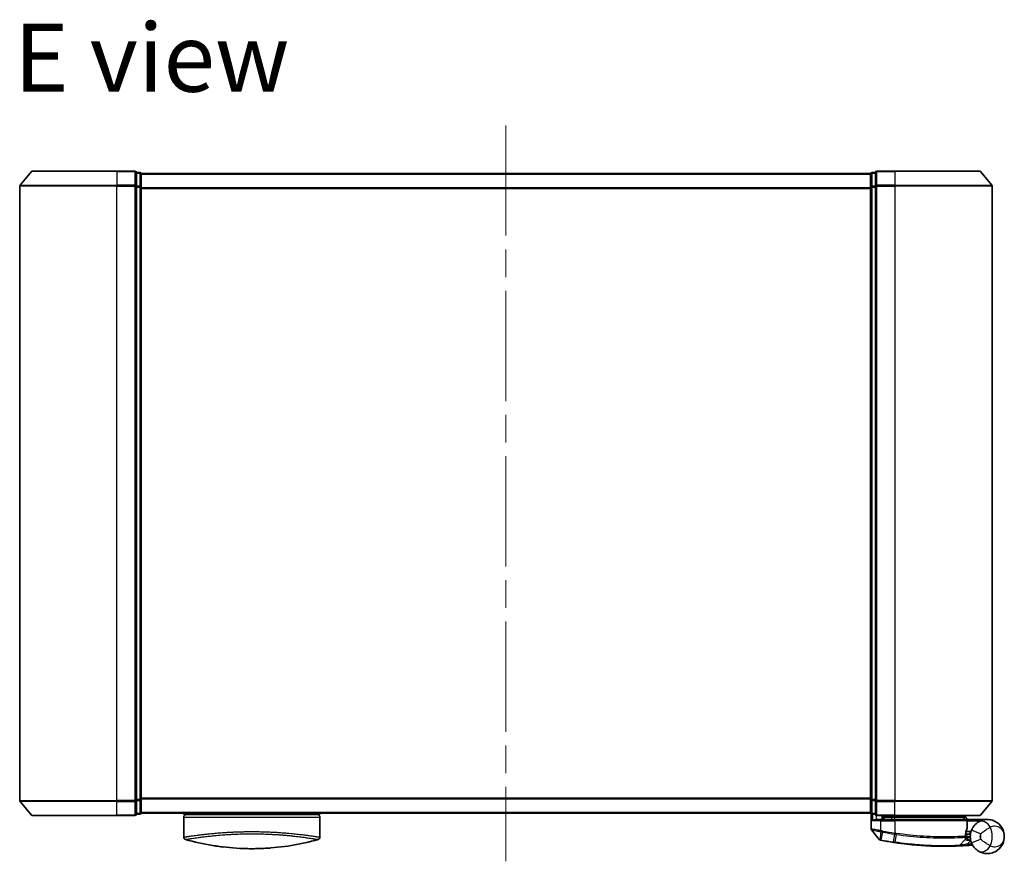
# Model space of a CAD drawing. Units: millimetres. Extents: x -1907 to 5767, y 32 to 1443.
# Drawn here: x 452 to 655, y 757 to 930 of the extents above; entities that cross this region are included whole.
import ezdxf

# ---------------------------------------------------------------- set-up
doc = ezdxf.new("R2010")
doc.units = ezdxf.units.MM
doc.header["$LTSCALE"] = 4
doc.linetypes.add('CHAIN', pattern=[0.3543, 0.2362, -0.0295, 0.0591, -0.0295])
for name, color, linetype, lineweight in [('Centerline (ISO)', 131, 'Continuous', 18), ('Symbol (ISO)', 7, 'Continuous', 18), ('Visible (ISO)', 7, 'Continuous', 35), ('Visible Narrow (ISO)', 7, 'Continuous', 25)]:
    doc.layers.add(name, color=color, linetype=linetype, lineweight=lineweight)
doc.styles.add('Note Text (TK)', font='txt')

msp = doc.modelspace()

# ---------------------------------------------------------------- linework, layer by layer
at = {"layer": 'Centerline (ISO)', "linetype": 'CHAIN', "ltscale": 23.990969}
msp.add_line((552.3794, 907.943), (552.3794, 756.6589), dxfattribs=at)
at = {"layer": 'Visible (ISO)'}
for p, q in [((454.7894, 898.443), (452.4489, 895.6344)), ((455.0199, 898.5509), (472.3794, 898.5509)), ((476.0794, 898.5509), (472.3794, 898.5509)), ((477.0794, 898.2509), (476.3794, 898.2509)), ((476.3794, 895.4423), (476.3794, 898.2509)), ((477.3794, 897.9509), (477.3794, 898.0509)), ((627.3794, 898.0509), (477.3794, 898.0509)), ((477.3794, 895.2613), (477.3794, 897.9509)), ((627.3794, 898.0509), (627.3794, 897.9509)), ((627.3794, 897.9509), (627.3794, 895.2613)), ((628.3794, 898.2509), (627.6794, 898.2509)), ((628.3794, 898.2509), (628.3794, 895.4423)), ((632.3794, 898.5509), (628.6794, 898.5509)), ((632.3794, 898.5509), (649.7389, 898.5509)), ((649.9693, 898.443), (652.3098, 895.6344)), ((452.3794, 895.4423), (452.3794, 769.1596)), ((476.3794, 769.1596), (476.3794, 895.4423)), ((477.3794, 769.3406), (477.3794, 895.2613)), ((627.3794, 895.2613), (627.3794, 769.3406)), ((628.3794, 895.4423), (628.3794, 769.1596)), ((652.3794, 769.1596), (652.3794, 895.4423)), ((454.7894, 766.1589), (452.4489, 768.9675)), ((476.3794, 766.3509), (476.3794, 769.1596)), ((477.3794, 766.6509), (477.3794, 769.3406)), ((627.3794, 769.3406), (627.3794, 766.6509)), ((628.3794, 769.1596), (628.3794, 766.3509)), ((649.9693, 766.1589), (652.3098, 768.9675)), ((472.3794, 766.0509), (455.0199, 766.0509)), ((472.3794, 766.0509), (476.0794, 766.0509)), ((476.3794, 766.3509), (477.0794, 766.3509)), ((477.3794, 766.5509), (477.3794, 766.6509)), ((477.3794, 766.5509), (627.3794, 766.5509)), ((486.1294, 766.5509), (486.1294, 766.2509)), ((486.1294, 766.2509), (514.1294, 766.2509)), ((486.1294, 765.7509), (486.1294, 761.6274)), ((514.1294, 766.5509), (514.1294, 766.2509)), ((514.1294, 765.7509), (514.1294, 761.6274)), ((627.3794, 766.6509), (627.3794, 766.5509)), ((627.4794, 766.4273), (627.4794, 763.3198)), ((627.6794, 766.3509), (628.3794, 766.3509)), ((628.6794, 766.0509), (632.3794, 766.0509)), ((629.7794, 766.0509), (629.7794, 765.2509)), ((630.2794, 765.2509), (629.7794, 765.7509)), ((629.7794, 765.7509), (631.7794, 765.7509)), ((632.3794, 765.7509), (631.7794, 765.7509)), ((649.7389, 766.0509), (632.3794, 766.0509)), ((632.3794, 765.7509), (646.862, 765.7509)), ((646.862, 765.7509), (646.8794, 765.7509)), ((646.8794, 765.7509), (646.8794, 766.0509)), ((646.8794, 765.7509), (647.3794, 765.2509)), ((628.6794, 765.2509), (629.4794, 765.2509)), ((632.3794, 765.2509), (629.4794, 765.2509)), ((632.3794, 765.2509), (646.9286, 765.2509)), ((647.2286, 763.5483), (647.2286, 764.9509)), ((651.3794, 765.2509), (647.363, 765.2509)), ((629.1722, 761.1268), (627.5464, 763.1308)), ((647.0533, 761.8509), (646.8805, 761.8509)), ((646.9072, 762.2509), (647.8794, 762.2509)), ((647.8794, 762.7509), (646.9919, 762.7509)), ((647.8794, 762.7509), (647.8794, 761.7509)), ((645.6659, 759.9097), (646.8157, 761.1288))]:
    msp.add_line(p, q, dxfattribs=at)
for centre, radius, start, end in [((455.0199, 898.2509), 0.3, 90, 140.194429), ((476.0794, 898.2509), 0.3, 0, 90), ((477.0794, 897.9509), 0.3, 0, 90), ((627.6794, 897.9509), 0.3, 90, 180), ((628.6794, 898.2509), 0.3, 90, 180), ((649.7389, 898.2509), 0.3, 39.805571, 90), ((452.6794, 895.4423), 0.3, 140.194429, 180), ((652.0794, 895.4423), 0.3, 0, 39.805571), ((452.6794, 769.1596), 0.3, 180, 219.805571), ((652.0794, 769.1596), 0.3, 320.194429, 0), ((455.0199, 766.3509), 0.3, 219.805571, 270), ((476.0794, 766.3509), 0.3, 270, 0), ((477.0794, 766.6509), 0.3, 270, 0), ((486.6294, 765.7509), 0.5, 90, 180), ((513.6294, 765.7509), 0.5, 0, 90), ((627.6794, 766.6509), 0.3, 180, 270), ((628.6794, 766.3509), 0.3, 180, 270), ((649.7389, 766.3509), 0.3, 270, 320.194429), ((646.9286, 764.9509), 0.3, 0, 90), ((646.9286, 763.5483), 0.3, 338.009265, 0), ((486.6294, 761.6274), 0.5, 180, 254.176108), ((488.3294, 762.4147), 0.5, 301.652828, 301.682354), ((513.6294, 761.6274), 0.5, 285.823889, 0), ((627.7794, 763.3198), 0.3, 180, 219.051897), ((651.3794, 761.7509), 3.5, 158.334268, 201.665732), ((629.4052, 761.3159), 0.3, 219.051897, 258.947767), ((642.4794, 828.2509), 68.5, 259.059995, 261.290525), ((645.4476, 760.1156), 0.3, 272.494473, 316.67461), ((646.5975, 761.3346), 0.3, 316.67461, 4.975483), ((642.4794, 828.2509), 68.5, 274.084493, 274.759524), ((648.188, 759.6882), 0.3, 32.876581, 94.759524)]:
    msp.add_arc(centre, radius, start, end, dxfattribs=at)
for centre, major_axis, start_param, end_param in [((498.3435, 796.751), (42.8658, -6.1244), 4.55714093, 4.81911387), ((501.9153, 796.751), (42.8658, 6.1244), 4.60566411, 4.86763703)]:
    msp.add_ellipse(centre, major_axis=major_axis, ratio=0.86308039, start_param=start_param, end_param=end_param, dxfattribs=at)
msp.add_rational_spline([(646.6411, 765.5477), (646.4908, 765.3978), (646.3436, 765.2509)], [1.00193164479, 1.00196945404, 1.00189648125], degree=2, dxfattribs=at)
for points, knots in [([(646.6411, 765.5477), (646.6688, 765.5753), (646.6964, 765.6023), (646.7485, 765.6523), (646.7726, 765.6748), (646.8137, 765.7124), (646.8304, 765.7271), (646.8535, 765.7462), (646.8601, 765.7509), (646.862, 765.7509)], [0, 0, 0, 0, 0.0117061725, 0.0117061725, 0.0234220657, 0.0234220657, 0.0351515995, 0.0351515995, 0.0462450141, 0.0462450141, 0.0462450141, 0.0462450141]), ([(627.7473, 764.9509), (627.7483, 764.9517), (627.7493, 764.9525), (627.8197, 765.0065), (627.9134, 765.0595), (628.1337, 765.1525), (628.253, 765.1906), (628.4568, 765.2339), (628.5371, 765.2452), (628.6133, 765.2492)], [-0.000632454, -0.000632454, -0.000632454, -0.000632454, 0, 0, 0.044227258, 0.044227258, 0.086430358, 0.086430358, 0.114604669, 0.114604669, 0.114604669, 0.114604669]), ([(646.8797, 761.8081), (646.8816, 761.9532), (646.8907, 762.0969), (646.9455, 762.6083), (647.0224, 762.8983), (647.1322, 763.2447), (647.1722, 763.3504), (647.2068, 763.436)], [0.094621819, 0.094621819, 0.094621819, 0.094621819, 0.141158597, 0.141158597, 0.272511339, 0.272511339, 0.354606802, 0.354606802, 0.354606802, 0.354606802]), ([(647.3627, 765.2508), (647.3622, 765.2496), (647.359, 765.2418), (647.3474, 765.2137), (647.3389, 765.1931), (647.3171, 765.1406), (647.3038, 765.1083), (647.2735, 765.0351), (647.2565, 764.9942), (647.2392, 764.9524), (647.2389, 764.9516), (647.2386, 764.9509)], [0, 0, 0, 0, 0.0108913535, 0.0108913535, 0.0222687221, 0.0222687221, 0.0345952774, 0.0345952774, 0.0479080936, 0.0479080936, 0.0481390195, 0.0481390195, 0.0481390195, 0.0481390195]), ([(649.4715, 764.6852), (649.3989, 764.638), (649.3197, 764.5827), (649.1036, 764.4153), (648.9607, 764.2889), (648.6576, 763.9645), (648.5001, 763.758), (648.2748, 763.3771), (648.194, 763.2127), (648.1266, 763.0431)], [0, 0, 0, 0, 0.017857403, 0.017857403, 0.046429247, 0.046429247, 0.080268089, 0.080268089, 0.103735498, 0.103735498, 0.103735498, 0.103735498]), ([(654.8794, 761.7509), (654.8794, 762.2589), (654.7673, 762.7701), (654.3063, 763.7524), (653.9359, 764.2151), (653.1527, 764.7915), (652.8091, 764.9696), (652.4347, 765.088), (652.086, 765.1983), (651.7048, 765.2583), (650.7081, 765.238), (650.0721, 765.0757), (649.4715, 764.6852)], [-0.001458267, -0.001458267, -0.001458267, -0.001458267, 0.15058731, 0.15058731, 0.317724491, 0.317724491, 0.422185229, 0.422185229, 0.422185229, 0.519480666, 0.519480666, 0.666516939, 0.666516939, 0.666516939, 0.666516939]), ([(646.8963, 761.3607), (646.8963, 761.3607), (646.8927, 761.3975), (646.8834, 761.546), (646.8778, 761.6576), (646.8797, 761.8081)], [0, 0, 0, 0, 0.192000244, 0.192000244, 0.384000488, 0.384000488, 0.384000488, 0.384000488]), ([(647.0533, 761.8509), (647.1126, 761.8509), (647.1721, 761.8438), (647.4543, 761.786), (647.6742, 761.6662), (647.8824, 761.5524), (647.8837, 761.5517), (647.8851, 761.5509)], [0, 0, 0, 0, 0.0177838875, 0.0177838875, 0.0862543417, 0.0862543417, 0.0867052509, 0.0867052509, 0.0867052509, 0.0867052509]), ([(649.4715, 758.8167), (650.0721, 758.4261), (650.7081, 758.2639), (651.7048, 758.2436), (652.086, 758.3036), (652.4347, 758.4138), (652.8091, 758.5322), (653.1527, 758.7104), (653.9359, 759.2868), (654.3063, 759.7495), (654.7673, 760.7317), (654.8794, 761.243), (654.8794, 761.7509)], [1.040083918, 1.040083918, 1.040083918, 1.040083918, 1.18712019, 1.18712019, 1.284415628, 1.284415628, 1.284415628, 1.388876366, 1.388876366, 1.556013547, 1.556013547, 1.708059124, 1.708059124, 1.708059124, 1.708059124]), ([(629.3477, 761.0214), (629.3477, 761.0214), (629.348, 761.0214), (629.3493, 761.0211), (629.3507, 761.0208), (629.3541, 761.0202), (629.3562, 761.0198), (629.3621, 761.0186), (629.3661, 761.0178), (629.3746, 761.0162), (629.3791, 761.0153), (629.3884, 761.0135), (629.3933, 761.0125), (629.4059, 761.0101), (629.414, 761.0085), (629.4296, 761.0055), (629.4372, 761.004), (629.4447, 761.0025)], [0, 0, 0, 0, 0.0006932175, 0.0006932175, 0.0018023656, 0.0018023656, 0.0029607108, 0.0029607108, 0.0047560594, 0.0047560594, 0.0064460604, 0.0064460604, 0.0081464265, 0.0081464265, 0.0107477423, 0.0107477423, 0.0130654112, 0.0130654112, 0.0130654112, 0.0130654112]), ([(629.4447, 761.0025), (629.4505, 761.0014), (629.4562, 761.0003), (629.4678, 760.9981), (629.4736, 760.9969), (629.4794, 760.9958)], [0, 0, 0, 0, 0.00176124268, 0.00176124268, 0.00352248536, 0.00352248536, 0.00352248536, 0.00352248536]), ([(632.1068, 760.5408), (632.1522, 760.5339), (632.1976, 760.527), (632.2884, 760.5132), (632.3338, 760.5064), (632.3792, 760.4997)], [0, 0, 0, 0, 0.013713761, 0.013713761, 0.0274275021, 0.0274275021, 0.0274275021, 0.0274275021]), ([(632.3792, 760.4997), (633.2241, 760.3737), (634.0713, 760.2638), (636.2374, 760.0227), (637.5331, 759.9193), (640.1916, 759.7734), (641.4995, 759.7498), (643.6951, 759.7522), (644.5375, 759.7802), (645.3087, 759.8087), (645.4607, 759.8158), (645.4607, 759.8158)], [0.00000222, 0.00000222, 0.00000222, 0.00000222, 0.25514368, 0.25514368, 0.66337358, 0.66337358, 1.16534336, 1.16534336, 1.70924797, 1.70924797, 2.0530218, 2.0530218, 2.0530218, 2.0530218]), ([(645.4607, 759.8158), (645.4607, 759.8158), (645.4665, 759.8161), (645.4959, 759.8174), (645.5281, 759.8188), (645.6278, 759.8233), (645.7027, 759.8268), (645.887, 759.8357), (645.9995, 759.8413), (646.3067, 759.8577), (646.5119, 759.8694), (646.9308, 759.8954), (647.1447, 759.9097), (647.3585, 759.9249)], [0, 0, 0, 0, 0.017629961, 0.017629961, 0.045837897, 0.045837897, 0.082508215, 0.082508215, 0.124248398, 0.124248398, 0.189170086, 0.189170086, 0.253166048, 0.253166048, 0.253166048, 0.253166048]), ([(648.1266, 760.4588), (648.194, 760.2891), (648.2748, 760.1247), (648.5001, 759.7439), (648.6576, 759.5374), (648.9607, 759.213), (649.1036, 759.0865), (649.3197, 758.9192), (649.3989, 758.8639), (649.4715, 758.8167)], [-0.103735498, -0.103735498, -0.103735498, -0.103735498, -0.080268089, -0.080268089, -0.046429247, -0.046429247, -0.017857403, -0.017857403, 0, 0, 0, 0]), ([(497.6538, 759.3125), (498.171, 759.2868), (498.7046, 759.2691), (499.2437, 759.2599), (499.8319, 759.2498), (500.4267, 759.2498), (501.0148, 759.2599), (501.554, 759.2691), (502.0876, 759.2868), (502.6049, 759.3125)], [0, 0, 0, 0, 2.66205046, 2.66205046, 2.66205046, 5.56639354, 5.56639354, 5.56639354, 8.22872891, 8.22872891, 8.22872891, 8.22872891]), ([(502.6049, 759.3125), (502.4014, 759.3024), (502.1965, 759.2935), (501.9899, 759.2857), (501.5306, 759.2686), (501.0159, 759.2566), (500.5411, 759.2526), (500.4066, 759.2515), (500.2688, 759.2509), (500.1294, 759.2509), (499.7545, 759.2509), (499.3676, 759.2554), (498.9996, 759.2638), (498.6241, 759.2723), (498.2102, 759.2866), (497.8388, 759.3037), (497.777, 759.3065), (497.7154, 759.3095), (497.6538, 759.3125)], [17.44062451, 17.44062451, 17.44062451, 17.44062451, 18.34701875, 18.34701875, 18.34701875, 20.36256401, 20.36256401, 20.36256401, 20.93369929, 20.93369929, 20.93369929, 22.46877349, 22.46877349, 22.46877349, 24.03536562, 24.03536562, 24.03536562, 24.29575362, 24.29575362, 24.29575362, 24.29575362])]:
    msp.add_open_spline(points, degree=3, knots=knots, dxfattribs=at)
for points in [[(628.6133, 765.2492), (628.636, 765.2504), (628.6583, 765.2509), (628.6794, 765.2509)], [(647.363, 765.2509), (647.3629, 765.2509), (647.3628, 765.2509), (647.3627, 765.2508)], [(486.1461, 761.6301), (486.1461, 761.63), (486.1461, 761.6299), (486.146, 761.6298)], [(511.6669, 761.9891), (511.6669, 761.9891), (511.6669, 761.9891), (511.6669, 761.9891)], [(494.327, 759.5896), (493.5176, 759.6842), (492.7732, 759.7917), (492.1334, 759.8953)], [(503.8738, 759.3919), (503.4598, 759.3607), (503.0352, 759.334), (502.6049, 759.3126)]]:
    msp.add_open_spline(points, degree=3, dxfattribs=at)
at = {"layer": 'Visible Narrow (ISO)'}
for p, q in [((472.3794, 898.443), (454.7894, 898.443)), ((472.3794, 898.443), (472.3794, 898.5509)), ((472.3794, 898.443), (476.0794, 898.443)), ((472.3794, 898.443), (472.3794, 895.6344)), ((476.0794, 898.443), (476.0794, 898.5509)), ((476.0794, 898.443), (476.0794, 895.6344)), ((476.3794, 898.143), (477.0794, 898.143)), ((477.0794, 898.143), (477.0794, 898.2509)), ((477.0794, 898.143), (477.0794, 895.4534)), ((477.3794, 897.943), (627.3794, 897.943)), ((627.6794, 898.2509), (627.6794, 898.143)), ((627.6794, 895.4534), (627.6794, 898.143)), ((627.6794, 898.143), (628.3794, 898.143)), ((628.6794, 898.5509), (628.6794, 898.443)), ((628.6794, 898.443), (632.3794, 898.443)), ((628.6794, 895.6344), (628.6794, 898.443)), ((632.3794, 898.443), (632.3794, 898.5509)), ((649.9693, 898.443), (632.3794, 898.443)), ((632.3794, 898.443), (632.3794, 895.6344)), ((472.3794, 895.4423), (452.3794, 895.4423)), ((452.4489, 895.6344), (472.3794, 895.6344)), ((476.0794, 895.6344), (472.3794, 895.6344)), ((472.3794, 895.6344), (472.3794, 895.4423)), ((472.3794, 895.4423), (476.0794, 895.4423)), ((472.3794, 769.1596), (472.3794, 895.4423)), ((476.0794, 895.4423), (476.0794, 895.6344)), ((476.0794, 895.4423), (476.3794, 895.4423)), ((476.0794, 895.4423), (476.0794, 769.1596)), ((477.0794, 895.4534), (476.3794, 895.4534)), ((476.3794, 895.2613), (477.0794, 895.2613)), ((477.0794, 895.2613), (477.0794, 895.4534)), ((477.0794, 895.2613), (477.3794, 895.2613)), ((477.0794, 895.2613), (477.0794, 769.3406)), ((627.3794, 895.1344), (477.3794, 895.1344)), ((627.3794, 895.2613), (627.6794, 895.2613)), ((627.6794, 895.4534), (627.6794, 895.2613)), ((628.3794, 895.4534), (627.6794, 895.4534)), ((627.6794, 769.3406), (627.6794, 895.2613)), ((627.6794, 895.2613), (628.3794, 895.2613)), ((628.3794, 895.4423), (628.6794, 895.4423)), ((632.3794, 895.6344), (628.6794, 895.6344)), ((628.6794, 895.6344), (628.6794, 895.4423)), ((628.6794, 895.4423), (632.3794, 895.4423)), ((628.6794, 769.1596), (628.6794, 895.4423)), ((632.3794, 895.6344), (632.3794, 895.4423)), ((632.3794, 895.6344), (652.3098, 895.6344)), ((652.3794, 895.4423), (632.3794, 895.4423)), ((632.3794, 895.4423), (632.3794, 769.1596)), ((477.3794, 894.9423), (627.3794, 894.9423)), ((627.3794, 769.6596), (477.3794, 769.6596)), ((452.3794, 769.1596), (472.3794, 769.1596)), ((472.3794, 768.9675), (452.4489, 768.9675)), ((476.0794, 769.1596), (472.3794, 769.1596)), ((472.3794, 768.9675), (472.3794, 769.1596)), ((472.3794, 768.9675), (476.0794, 768.9675)), ((472.3794, 766.1589), (472.3794, 768.9675)), ((476.3794, 769.1596), (476.0794, 769.1596)), ((476.0794, 768.9675), (476.0794, 769.1596)), ((476.0794, 768.9675), (476.0794, 766.1589)), ((477.0794, 769.3406), (476.3794, 769.3406)), ((476.3794, 769.1485), (477.0794, 769.1485)), ((477.3794, 769.3406), (477.0794, 769.3406)), ((477.0794, 769.1485), (477.0794, 769.3406)), ((477.0794, 769.1485), (477.0794, 766.4589)), ((477.3794, 769.4675), (627.3794, 769.4675)), ((627.6794, 769.3406), (627.3794, 769.3406)), ((627.6794, 769.3406), (627.6794, 769.1485)), ((628.3794, 769.3406), (627.6794, 769.3406)), ((627.6794, 766.4589), (627.6794, 769.1485)), ((627.6794, 769.1485), (628.3794, 769.1485)), ((628.6794, 769.1596), (628.3794, 769.1596)), ((632.3794, 769.1596), (628.6794, 769.1596)), ((628.6794, 769.1596), (628.6794, 768.9675)), ((628.6794, 768.9675), (632.3794, 768.9675)), ((628.6794, 766.1589), (628.6794, 768.9675)), ((632.3794, 768.9675), (632.3794, 769.1596)), ((632.3794, 769.1596), (652.3794, 769.1596)), ((652.3098, 768.9675), (632.3794, 768.9675)), ((632.3794, 766.1589), (632.3794, 768.9675)), ((454.7894, 766.1589), (472.3794, 766.1589)), ((476.0794, 766.1589), (472.3794, 766.1589)), ((472.3794, 766.1589), (472.3794, 766.0509)), ((476.0794, 766.0509), (476.0794, 766.1589)), ((477.0794, 766.4589), (476.3794, 766.4589)), ((477.0794, 766.3509), (477.0794, 766.4589)), ((627.3794, 766.6589), (477.3794, 766.6589)), ((486.1294, 765.7509), (514.1294, 765.7509)), ((627.6794, 766.4589), (627.6794, 766.3509)), ((628.3794, 766.4589), (627.6794, 766.4589)), ((627.7473, 766.3509), (627.7473, 764.9509)), ((628.6133, 765.2492), (628.6133, 766.0583)), ((632.3794, 766.1589), (628.6794, 766.1589)), ((628.6794, 766.1589), (628.6794, 766.0509)), ((629.9794, 765.5509), (629.9794, 765.2509)), ((631.7794, 765.7509), (631.7794, 766.0509)), ((631.7794, 765.2509), (631.7794, 765.7509)), ((632.3794, 766.1589), (632.3794, 766.0509)), ((632.3794, 766.1589), (649.9693, 766.1589)), ((632.3794, 766.0509), (632.3794, 765.7509)), ((632.3794, 765.2509), (632.3794, 765.7509)), ((629.4794, 764.9509), (627.7473, 764.9509)), ((629.4794, 764.9509), (629.4794, 765.2509)), ((629.4794, 764.9509), (632.3794, 764.9509)), ((629.4794, 762.9571), (629.4794, 764.9509)), ((632.3794, 764.9509), (632.3794, 765.2509)), ((647.2255, 764.9509), (632.3794, 764.9509)), ((632.3794, 764.9509), (632.3794, 762.4458)), ((647.2286, 764.9509), (647.2255, 764.9509)), ((647.2255, 764.9509), (647.2255, 763.5483)), ((647.2255, 763.5483), (647.2286, 763.5483)), ((647.2284, 764.9611), (647.2386, 764.9509)), ((647.2386, 764.9509), (649.9616, 764.9509)), ((647.3626, 765.2509), (647.3627, 765.2508)), ((489.8809, 762.1519), (489.8803, 762.152)), ((510.3788, 762.1521), (510.378, 762.1519)), ((629.4794, 762.9571), (629.4337, 762.7492)), ((629.4355, 761.0922), (629.4771, 762.7406)), ((629.4771, 762.7406), (629.5181, 762.949)), ((629.8043, 762.6768), (629.496, 761.0821)), ((629.8043, 762.6768), (629.8446, 762.8851)), ((632.1201, 760.6277), (632.3661, 762.2332)), ((632.3794, 762.4458), (632.3472, 762.2361)), ((632.6318, 762.1927), (632.3923, 760.5867)), ((649.9853, 762.3047), (648.1266, 763.0431)), ((629.496, 761.0821), (629.4794, 760.9958)), ((632.1201, 760.6277), (632.1068, 760.5408)), ((647.3371, 760.2242), (647.9823, 760.9083)), ((647.3371, 760.2242), (647.3585, 759.9249)), ((648.1266, 760.4588), (649.9853, 761.1971))]:
    msp.add_line(p, q, dxfattribs=at)
for centre, radius, start, end in [((647.8794, 761.7509), 4.5323, 334.881642, 25.118358), ((642.4794, 828.2509), 66.7879, 259.059995, 261.274142), ((642.4794, 828.2509), 66.5757, 259.059995, 261.274142), ((651.3794, 761.7509), 1.5, 158.334268, 201.665732), ((647.8794, 761.7509), 2.1776, 345.267024, 14.732976), ((642.4794, 828.2509), 68.4121, 259.059995, 261.290525), ((642.4794, 828.2509), 68.2, 274.084493, 274.810229)]:
    msp.add_arc(centre, radius, start, end, dxfattribs=at)
for centre, major_axis, ratio, start_param, end_param in [((476.0794, 898.2509), (0.3, 0), 0.6401844, 0, 1.57079633), ((477.0794, 897.9509), (0.3, 0), 0.6401844, 0, 1.57079633), ((627.6794, 897.9509), (-0.3, 0), 0.6401844, 4.71238898, 6.28318531), ((628.6794, 898.2509), (-0.3, 0), 0.6401844, 4.71238898, 6.28318531), ((476.0794, 895.4423), (0.3, 0), 0.6401844, 0, 1.57079633), ((477.0794, 895.2613), (0.3, 0), 0.6401844, 0, 1.57079633), ((627.6794, 895.2613), (-0.3, 0), 0.6401844, 4.71238898, 6.28318531), ((628.6794, 895.4423), (-0.3, 0), 0.6401844, 4.71238898, 6.28318531), ((476.0794, 769.1596), (0.3, 0), 0.6401844, 4.71238898, 6.28318531), ((477.0794, 769.3406), (0.3, 0), 0.6401844, 4.71238898, 6.28318531), ((627.6794, 769.3406), (-0.3, 0), 0.6401844, 0, 1.57079633), ((628.6794, 769.1596), (-0.3, 0), 0.6401844, 0, 1.57079633), ((476.0794, 766.3509), (0.3, 0), 0.6401844, 4.71238898, 6.28318531), ((477.0794, 766.6509), (0.3, 0), 0.6401844, 4.71238898, 6.28318531), ((627.6794, 766.6509), (-0.3, 0), 0.6401844, 0, 1.57079633), ((628.6794, 766.3509), (-0.3, 0), 0.6401844, 0, 1.57079633), ((646.9286, 764.9509), (0, 0.3), 0.98974332, 4.71238898, 6.28318531), ((646.9286, 763.5483), (0.2782, -0.1123), 0.93308171, 0, 0.40845905), ((650.5617, 763.0085), (-1.0902, 1.6767), 0.78202263, 4.60410357, 6.28318531), ((502.3564, 796.4143), (-41.9274, -6.3173), 0.85362245, 1.70279216, 1.70280206), ((632.3982, 762.4429), (-0.0458, -0.2965), 0.00126491, 0.78539896, 1.57099174), ((632.6595, 762.4029), (-0.0449, -0.2966), 0.01884343, 0.78615833, 1.57364682), ((646.5798, 761.8119), (-0.0191, 0.2994), 0.96588198, 3.89046432, 4.65097267), ((646.5798, 761.8119), (0.3, -0.0038), 0.96800787, 5.504015, 6.28318531), ((646.5798, 761.8119), (0.3, -0.0038), 0.04744214, 0.00000025, 0.26176517), ((629.5018, 761.297), (-0.0571, -0.2945), 0.12398367, 5.5052477, 6.28318531), ((632.4234, 760.7964), (-0.0442, -0.2967), 0.00083584, 0, 0.78605059), ((650.5617, 760.4934), (-1.0902, -1.6767), 0.78202263, 0, 1.67908174)]:
    msp.add_ellipse(centre, major_axis=major_axis, ratio=ratio, start_param=start_param, end_param=end_param, dxfattribs=at)
for points in [[(646.6411, 765.5477), (646.7403, 765.4487), (646.8394, 765.3498), (646.9385, 765.2508)], [(487.0375, 761.7674), (487.038, 761.7673), (487.0386, 761.7671), (487.0392, 761.767)]]:
    msp.add_open_spline(points, degree=3, dxfattribs=at)
for points, knots in [([(647.3626, 765.2509), (647.294, 765.3194), (647.2254, 765.3879), (647.1568, 765.4564), (647.0585, 765.5546), (646.9603, 765.6528), (646.862, 765.7509)], [-0.1432233382, -0.1432233382, -0.1432233382, -0.1432233382, -0.1141462804, -0.1141462804, -0.1141462804, -0.0724715819, -0.0724715819, -0.0724715819, -0.0724715819]), ([(647.2255, 763.5483), (647.1879, 763.4571), (647.1444, 763.3443), (647.0248, 762.9748), (646.9412, 762.6655), (646.8815, 762.1199), (646.8716, 761.9667), (646.8696, 761.8119)], [-0.354606802, -0.354606802, -0.354606802, -0.354606802, -0.272511339, -0.272511339, -0.141158597, -0.141158597, -0.094621819, -0.094621819, -0.094621819, -0.094621819]), ([(649.9853, 762.3047), (650.104, 762.401), (650.2411, 762.5071), (650.6056, 762.7807), (650.8459, 762.9541), (651.2859, 763.2532), (651.4854, 763.3812), (651.7802, 763.5595), (651.8866, 763.621), (651.9831, 763.6749)], [-0.103735498, -0.103735498, -0.103735498, -0.103735498, -0.080268089, -0.080268089, -0.046429247, -0.046429247, -0.017857403, -0.017857403, 0, 0, 0, 0]), ([(651.9831, 763.6749), (652.2891, 763.8897), (652.6271, 763.9579), (653.1604, 763.9314), (653.3658, 763.8818), (653.5541, 763.8044), (653.7563, 763.7213), (653.9424, 763.605), (654.3669, 763.2403), (654.5681, 762.957), (654.8185, 762.3625), (654.8794, 762.0557), (654.8794, 761.7509)], [-0.666516939, -0.666516939, -0.666516939, -0.666516939, -0.519480666, -0.519480666, -0.422185229, -0.422185229, -0.422185229, -0.317724491, -0.317724491, -0.15058731, -0.15058731, 0.001458267, 0.001458267, 0.001458267, 0.001458267]), ([(486.1294, 761.6274), (486.1294, 761.6274), (486.1302, 761.6275), (486.1323, 761.6278), (486.1345, 761.6282), (486.1381, 761.6287), (486.1433, 761.6294), (486.1443, 761.6296), (486.1455, 761.6298), (486.1467, 761.6299), (486.1517, 761.6307), (486.158, 761.6316), (486.1658, 761.6328), (486.1759, 761.6343), (486.1886, 761.6362), (486.2044, 761.6386), (486.2208, 761.6411), (486.2407, 761.6442), (486.2644, 761.6479), (486.2892, 761.6517), (486.3183, 761.6562), (486.3521, 761.6615), (486.3876, 761.667), (486.4283, 761.6733), (486.4747, 761.6805), (486.5235, 761.6881), (486.5787, 761.6967), (486.6404, 761.7062), (486.6616, 761.7095), (486.6835, 761.7128), (486.7062, 761.7163), (486.7537, 761.7236), (486.8046, 761.7314), (486.8592, 761.7397), (486.945, 761.7528), (487.0398, 761.7671), (487.144, 761.7827), (487.2553, 761.7994), (487.3774, 761.8176), (487.5105, 761.8372), (487.6536, 761.8582), (487.8095, 761.8807), (487.9782, 761.9046), (488.1608, 761.9304), (488.3585, 761.9578), (488.5708, 761.9863), (488.7534, 762.0108), (488.9469, 762.0361), (489.1506, 762.062), (489.2054, 762.069), (489.2611, 762.076), (489.3176, 762.0831), (489.6082, 762.1195), (489.9206, 762.1572), (490.2536, 762.1955), (490.3899, 762.2112), (490.5297, 762.2269), (490.6728, 762.2427), (490.914, 762.2693), (491.1635, 762.2959), (491.4207, 762.3221), (491.7612, 762.3568), (492.115, 762.3908), (492.48, 762.4235), (492.6067, 762.4348), (492.7364, 762.4462), (492.8685, 762.4574), (493.2545, 762.4902), (493.6604, 762.522), (494.0628, 762.5506), (494.2509, 762.564), (494.4413, 762.5769), (494.6337, 762.5893), (494.7204, 762.5949), (494.8074, 762.6004), (494.8949, 762.6058), (495.1533, 762.6216), (495.4754, 762.6399), (495.7418, 762.6536), (496.0508, 762.6694), (496.3646, 762.6839), (496.6807, 762.6966), (496.8051, 762.7016), (496.9299, 762.7064), (497.0549, 762.7109), (497.4976, 762.7267), (497.9459, 762.7395), (498.397, 762.7488), (498.5467, 762.7519), (498.6967, 762.7546), (498.847, 762.7569), (498.885, 762.7575), (498.9231, 762.758), (498.9613, 762.7586), (499.349, 762.764), (499.741, 762.7668), (500.1294, 762.7668)], [0, 0, 0, 0, 0.78612134, 0.78612134, 0.78612134, 1.59513432, 1.59513432, 1.59513432, 1.76530735, 1.76530735, 1.76530735, 2.46350599, 2.46350599, 2.46350599, 3.37151496, 3.37151496, 3.37151496, 4.32055499, 4.32055499, 4.32055499, 5.31377207, 5.31377207, 5.31377207, 6.35594497, 6.35594497, 6.35594497, 7.45388838, 7.45388838, 7.45388838, 7.8304627, 7.8304627, 7.8304627, 8.61660667, 8.61660667, 8.61660667, 9.85113484, 9.85113484, 9.85113484, 11.16933676, 11.16933676, 11.16933676, 12.58630093, 12.58630093, 12.58630093, 14.12078117, 14.12078117, 14.12078117, 15.44116583, 15.44116583, 15.44116583, 15.79677218, 15.79677218, 15.79677218, 17.62625028, 17.62625028, 17.62625028, 18.37501133, 18.37501133, 18.37501133, 19.63741236, 19.63741236, 19.63741236, 21.30885684, 21.30885684, 21.30885684, 21.88891683, 21.88891683, 21.88891683, 23.58475347, 23.58475347, 23.58475347, 24.37748716, 24.37748716, 24.37748716, 24.73435194, 24.73435194, 24.73435194, 25.78859827, 25.78859827, 25.78859827, 27.01163861, 27.01163861, 27.01163861, 27.49291759, 27.49291759, 27.49291759, 29.19789782, 29.19789782, 29.19789782, 29.76367886, 29.76367886, 29.76367886, 29.90694609, 29.90694609, 29.90694609, 31.36357215, 31.36357215, 31.36357215, 31.36357215]), ([(486.493, 761.1464), (486.493, 761.1464), (486.493, 761.1464), (486.4931, 761.1465), (486.4932, 761.1465), (486.4935, 761.1466), (486.4942, 761.1467), (486.4948, 761.1467), (486.4957, 761.1468), (486.4967, 761.1469), (486.4969, 761.147), (486.4971, 761.147), (486.4974, 761.1471), (486.499, 761.1474), (486.5013, 761.1478), (486.5044, 761.1482), (486.506, 761.1484), (486.5077, 761.1487), (486.5096, 761.149), (486.5102, 761.1491), (486.5108, 761.1492), (486.5114, 761.1493), (486.5141, 761.1497), (486.517, 761.1503), (486.5203, 761.1508), (486.521, 761.151), (486.5217, 761.1511), (486.5225, 761.1512), (486.528, 761.1522), (486.5346, 761.1533), (486.5425, 761.1545), (486.5501, 761.1557), (486.5591, 761.1571), (486.5689, 761.1587), (486.5729, 761.1593), (486.5772, 761.1601), (486.5817, 761.1608), (486.6037, 761.1646), (486.631, 761.1694), (486.665, 761.1752), (486.6699, 761.176), (486.675, 761.1768), (486.6802, 761.1777), (486.7017, 761.1812), (486.7256, 761.1851), (486.7518, 761.1893), (486.7796, 761.1937), (486.81, 761.1985), (486.8426, 761.2039), (486.8636, 761.2073), (486.8858, 761.211), (486.9092, 761.2148), (486.9983, 761.2296), (487.1055, 761.2471), (487.2308, 761.2672), (487.264, 761.2725), (487.2985, 761.278), (487.3342, 761.2837), (487.3586, 761.2876), (487.3835, 761.2916), (487.409, 761.2957), (487.4495, 761.3022), (487.4914, 761.3089), (487.5349, 761.3158), (487.6865, 761.3401), (487.8571, 761.3671), (488.0475, 761.3962), (488.3516, 761.4426), (488.7067, 761.4944), (489.1114, 761.5497), (489.233, 761.5664), (489.359, 761.5834), (489.4893, 761.6007), (489.7598, 761.6366), (490.0416, 761.6729), (490.3401, 761.7095), (490.6563, 761.7483), (490.9913, 761.7876), (491.3536, 761.8277), (491.5278, 761.8469), (491.7067, 761.8661), (491.8896, 761.8852), (492.18, 761.9154), (492.4807, 761.9452), (492.7897, 761.9738), (493.3102, 762.0219), (493.8007, 762.0626), (494.3658, 762.1039), (494.518, 762.115), (494.6663, 762.1254), (494.8118, 762.1353), (495.1446, 762.1578), (495.4628, 762.1772), (495.7808, 762.1947), (495.9346, 762.2032), (496.0957, 762.2115), (496.2632, 762.2197), (496.4602, 762.2292), (496.6662, 762.2384), (496.88, 762.2471), (497.0246, 762.2529), (497.1699, 762.2584), (497.3157, 762.2635), (497.7634, 762.2792), (498.1878, 762.2911), (498.6407, 762.2998), (499.1325, 762.3093), (499.6313, 762.3145), (500.1294, 762.3145), (500.2229, 762.3146), (500.3163, 762.3144), (500.4097, 762.314), (500.7033, 762.3129), (500.9986, 762.31), (501.2862, 762.3058), (501.581, 762.3015), (501.8673, 762.2954), (502.1603, 762.2875), (502.3089, 762.2836), (502.4592, 762.2792), (502.6093, 762.2746), (503.0598, 762.2605), (503.4801, 762.2444), (503.9163, 762.2235), (503.9444, 762.2222), (503.9725, 762.2208), (504.0005, 762.2195), (504.2538, 762.2071), (504.5061, 762.1936), (504.7555, 762.1789), (504.9877, 762.1652), (505.2186, 762.1506), (505.4469, 762.1352), (505.7708, 762.1133), (506.0892, 762.0899), (506.3981, 762.0655), (506.6426, 762.0462), (506.9413, 762.0211), (507.1753, 762.0004), (507.4189, 761.9788), (507.671, 761.9553), (507.9251, 761.9302), (508.0802, 761.915), (508.2295, 761.8998), (508.3722, 761.8849), (508.4632, 761.8754), (508.5515, 761.8661), (508.6369, 761.8569), (509.0898, 761.8083), (509.5193, 761.7587), (509.9189, 761.7098), (510.3665, 761.6549), (510.7764, 761.6009), (511.144, 761.5501), (511.307, 761.5276), (511.4617, 761.5057), (511.6081, 761.4846), (511.8218, 761.4538), (512.018, 761.4247), (512.1969, 761.3976), (512.3919, 761.368), (512.5662, 761.3406), (512.7212, 761.3161), (512.7514, 761.3113), (512.7809, 761.3066), (512.8097, 761.302), (512.8232, 761.2999), (512.8365, 761.2978), (512.8497, 761.2957), (512.9127, 761.2856), (512.9724, 761.2761), (513.0283, 761.2671), (513.1514, 761.2474), (513.2565, 761.2301), (513.3443, 761.2157), (513.346, 761.2154), (513.3478, 761.2151), (513.3496, 761.2148), (513.4087, 761.2052), (513.4617, 761.1967), (513.5071, 761.1893), (513.5332, 761.185), (513.5568, 761.181), (513.578, 761.1775), (513.5829, 761.1766), (513.5877, 761.1758), (513.5923, 761.1751), (513.6183, 761.1706), (513.6405, 761.1669), (513.6594, 761.1637), (513.6657, 761.1627), (513.6716, 761.1618), (513.6773, 761.1609), (513.6927, 761.1584), (513.7057, 761.1563), (513.7162, 761.1545), (513.7238, 761.1532), (513.7302, 761.1521), (513.7358, 761.1511), (513.7361, 761.1511), (513.7364, 761.151), (513.7367, 761.151), (513.7372, 761.1509), (513.7377, 761.1508), (513.7382, 761.1507), (513.7419, 761.1502), (513.7453, 761.1498), (513.748, 761.1495), (513.7507, 761.1491), (513.7528, 761.1487), (513.7546, 761.1483), (513.7555, 761.148), (513.7564, 761.1478), (513.7573, 761.1477), (513.759, 761.1474), (513.7606, 761.1473), (513.7615, 761.1471), (513.7619, 761.147), (513.7622, 761.1469), (513.7627, 761.1468), (513.7633, 761.1467), (513.7637, 761.1466), (513.764, 761.1465), (513.7645, 761.1464), (513.7648, 761.1463), (513.7652, 761.1463), (513.7654, 761.1463), (513.7657, 761.1464), (513.7657, 761.1464)], [0.00000017, 0.00000017, 0.00000017, 0.00000017, 0.26824752, 0.26824752, 0.26824752, 0.59504925, 0.59504925, 0.59504925, 0.91754756, 0.91754756, 0.91754756, 0.99731054, 0.99731054, 0.99731054, 1.53249707, 1.53249707, 1.53249707, 1.8013532, 1.8013532, 1.8013532, 1.88492198, 1.88492198, 1.88492198, 2.24161615, 2.24161615, 2.24161615, 2.31899686, 2.31899686, 2.31899686, 2.88532333, 2.88532333, 2.88532333, 3.43847156, 3.43847156, 3.43847156, 3.66832963, 3.66832963, 3.66832963, 4.80519613, 4.80519613, 4.80519613, 4.96899653, 4.96899653, 4.96899653, 5.64709166, 5.64709166, 5.64709166, 6.36456885, 6.36456885, 6.36456885, 6.82789148, 6.82789148, 6.82789148, 8.59318064, 8.59318064, 8.59318064, 9.06172837, 9.06172837, 9.06172837, 9.38108962, 9.38108962, 9.38108962, 9.88703466, 9.88703466, 9.88703466, 11.64941424, 11.64941424, 11.64941424, 14.46276425, 14.46276425, 14.46276425, 15.30796131, 15.30796131, 15.30796131, 17.06242515, 17.06242515, 17.06242515, 18.92137015, 18.92137015, 18.92137015, 19.81538897, 19.81538897, 19.81538897, 21.23434324, 21.23434324, 21.23434324, 23.62376414, 23.62376414, 23.62376414, 24.26720404, 24.26720404, 24.26720404, 25.73843557, 25.73843557, 25.73843557, 26.45016856, 26.45016856, 26.45016856, 27.28708175, 27.28708175, 27.28708175, 27.85310699, 27.85310699, 27.85310699, 29.59146322, 29.59146322, 29.59146322, 31.47907974, 31.47907974, 31.47907974, 31.83337218, 31.83337218, 31.83337218, 32.94756198, 32.94756198, 32.94756198, 34.08944872, 34.08944872, 34.08944872, 34.66873363, 34.66873363, 34.66873363, 36.4081819, 36.4081819, 36.4081819, 36.52024127, 36.52024127, 36.52024127, 37.53112467, 37.53112467, 37.53112467, 38.47205041, 38.47205041, 38.47205041, 39.80750358, 39.80750358, 39.80750358, 40.86410036, 40.86410036, 40.86410036, 41.96473806, 41.96473806, 41.96473806, 42.63680821, 42.63680821, 42.63680821, 43.06537575, 43.06537575, 43.06537575, 45.33652957, 45.33652957, 45.33652957, 47.88096612, 47.88096612, 47.88096612, 49.00911144, 49.00911144, 49.00911144, 50.65705376, 50.65705376, 50.65705376, 52.45348257, 52.45348257, 52.45348257, 52.80392239, 52.80392239, 52.80392239, 52.96800597, 52.96800597, 52.96800597, 53.75336762, 53.75336762, 53.75336762, 55.48179254, 55.48179254, 55.48179254, 55.51669249, 55.51669249, 55.51669249, 56.68834156, 56.68834156, 56.68834156, 57.36140265, 57.36140265, 57.36140265, 57.5157764, 57.5157764, 57.5157764, 58.38458836, 58.38458836, 58.38458836, 58.67160052, 58.67160052, 58.67160052, 59.45449987, 59.45449987, 59.45449987, 60.01772017, 60.01772017, 60.01772017, 60.0464036, 60.0464036, 60.0464036, 60.09882565, 60.09882565, 60.09882565, 60.48049349, 60.48049349, 60.48049349, 60.85782119, 60.85782119, 60.85782119, 61.06198685, 61.06198685, 61.06198685, 61.42197717, 61.42197717, 61.42197717, 61.57253793, 61.57253793, 61.57253793, 61.8121634, 61.8121634, 61.8121634, 62.11466093, 62.11466093, 62.11466093, 62.37455375, 62.37455375, 62.37455375, 62.37455375]), ([(500.1294, 762.7668), (500.4319, 762.7668), (500.7365, 762.7651), (501.0399, 762.7618), (501.1232, 762.7609), (501.2063, 762.7598), (501.2893, 762.7587), (501.507, 762.7556), (501.7236, 762.7518), (501.9398, 762.7471), (502.3906, 762.7374), (502.8384, 762.7243), (503.2805, 762.7081), (503.3773, 762.7045), (503.474, 762.7008), (503.5705, 762.6969), (503.9147, 762.6831), (504.2566, 762.6672), (504.5924, 762.6496), (504.8483, 762.6363), (505.1876, 762.6168), (505.436, 762.6013), (505.497, 762.5975), (505.5578, 762.5936), (505.6185, 762.5897), (506.1175, 762.5576), (506.6033, 762.5219), (507.0709, 762.4839), (507.1767, 762.4753), (507.2814, 762.4666), (507.3848, 762.4579), (507.8952, 762.4145), (508.3771, 762.369), (508.8338, 762.3225), (509.225, 762.2827), (509.5978, 762.2421), (509.9534, 762.2014), (509.9696, 762.1996), (509.9857, 762.1977), (510.0018, 762.1959), (510.3345, 762.1576), (510.6469, 762.12), (510.9386, 762.0834), (511.205, 762.0501), (511.4541, 762.0177), (511.686, 761.9866), (511.8571, 761.9636), (512.0187, 761.9414), (512.171, 761.9201), (512.2076, 761.915), (512.2437, 761.9099), (512.2791, 761.9049), (512.4479, 761.881), (512.6039, 761.8585), (512.7472, 761.8375), (512.8803, 761.8179), (513.0025, 761.7997), (513.1139, 761.783), (513.1822, 761.7727), (513.2465, 761.763), (513.3068, 761.7539), (513.3386, 761.749), (513.3693, 761.7444), (513.3989, 761.7398), (513.4795, 761.7276), (513.5525, 761.7164), (513.618, 761.7063), (513.6798, 761.6967), (513.735, 761.6882), (513.7838, 761.6806), (513.8303, 761.6734), (513.871, 761.667), (513.9064, 761.6615), (513.9244, 761.6588), (513.941, 761.6562), (513.9563, 761.6538), (513.9699, 761.6517), (513.9825, 761.6497), (513.9942, 761.6479), (514.0178, 761.6443), (514.0378, 761.6412), (514.0543, 761.6386), (514.0701, 761.6362), (514.0828, 761.6343), (514.093, 761.6328), (514.1027, 761.6313), (514.1101, 761.6302), (514.1155, 761.6294), (514.1167, 761.6292), (514.1179, 761.6291), (514.1189, 761.6289), (514.1223, 761.6284), (514.1247, 761.6281), (514.1264, 761.6278), (514.1285, 761.6275), (514.1294, 761.6274), (514.1294, 761.6274)], [0, 0, 0, 0, 1.13448171, 1.13448171, 1.13448171, 1.44610831, 1.44610831, 1.44610831, 2.26372938, 2.26372938, 2.26372938, 3.96867956, 3.96867956, 3.96867956, 4.34189149, 4.34189149, 4.34189149, 5.67352621, 5.67352621, 5.67352621, 6.68872355, 6.68872355, 6.68872355, 6.93820558, 6.93820558, 6.93820558, 8.99097525, 8.99097525, 8.99097525, 9.45559005, 9.45559005, 9.45559005, 11.74789863, 11.74789863, 11.74789863, 13.711466, 13.711466, 13.711466, 13.80084201, 13.80084201, 13.80084201, 15.64902156, 15.64902156, 15.64902156, 17.33646712, 17.33646712, 17.33646712, 18.58091254, 18.58091254, 18.58091254, 18.87978885, 18.87978885, 18.87978885, 20.30200287, 20.30200287, 20.30200287, 21.62401224, 21.62401224, 21.62401224, 22.43409033, 22.43409033, 22.43409033, 22.86010721, 22.86010721, 22.86010721, 24.01660723, 24.01660723, 24.01660723, 25.10882865, 25.10882865, 25.10882865, 26.14814719, 26.14814719, 26.14814719, 26.67397168, 26.67397168, 26.67397168, 27.13913394, 27.13913394, 27.13913394, 28.07432454, 28.07432454, 28.07432454, 28.96434248, 28.96434248, 28.96434248, 29.82246658, 29.82246658, 29.82246658, 30.02097313, 30.02097313, 30.02097313, 30.65570657, 30.65570657, 30.65570657, 31.46045361, 31.46045361, 31.46045361, 31.46045361]), ([(629.4794, 762.9571), (629.3403, 762.9831), (629.2013, 763.0089), (628.6752, 763.1062), (628.3094, 763.1725), (627.8174, 763.2604), (627.6556, 763.2889), (627.5084, 763.3148), (627.4794, 763.3198), (627.4794, 763.3198)], [0, 0, 0, 0, 0.03629986, 0.03629986, 0.140197846, 0.140197846, 0.220119373, 0.220119373, 0.270070328, 0.270070328, 0.270070328, 0.270070328]), ([(627.5464, 763.1308), (627.5464, 763.1308), (627.5736, 763.1255), (627.7118, 763.0982), (627.8636, 763.0683), (628.3262, 762.9757), (628.6706, 762.906), (629.1692, 762.8037), (629.3012, 762.7765), (629.4337, 762.7492)], [-0.270070328, -0.270070328, -0.270070328, -0.270070328, -0.220119373, -0.220119373, -0.140197846, -0.140197846, -0.03629986, -0.03629986, 0, 0, 0, 0]), ([(629.4337, 762.7492), (629.4409, 762.7477), (629.4481, 762.7462), (629.4626, 762.7434), (629.4699, 762.742), (629.4771, 762.7406)], [-0.00396002175, -0.00396002175, -0.00396002175, -0.00396002175, -0.00198001088, -0.00198001088, 0, 0, 0, 0]), ([(629.4771, 762.7406), (629.5325, 762.7298), (629.5881, 762.7189), (629.6972, 762.6976), (629.7507, 762.6872), (629.8043, 762.6768)], [-0.0332621899, -0.0332621899, -0.0332621899, -0.0332621899, -0.0162975222, -0.0162975222, 0, 0, 0, 0]), ([(629.5181, 762.949), (629.5117, 762.9503), (629.5052, 762.9516), (629.4923, 762.9543), (629.4858, 762.9557), (629.4794, 762.9571)], [0, 0, 0, 0, 0.00198001088, 0.00198001088, 0.00396002175, 0.00396002175, 0.00396002175, 0.00396002175]), ([(629.8446, 762.8851), (629.7912, 762.8954), (629.7379, 762.9058), (629.6291, 762.9272), (629.5736, 762.9381), (629.5181, 762.949)], [0, 0, 0, 0, 0.0162975222, 0.0162975222, 0.0332621899, 0.0332621899, 0.0332621899, 0.0332621899]), ([(632.3472, 762.2361), (632.3503, 762.2356), (632.3535, 762.2351), (632.3598, 762.2342), (632.3629, 762.2337), (632.3661, 762.2332)], [-0.00190365346, -0.00190365346, -0.00190365346, -0.00190365346, -0.00095182673, -0.00095182673, 0, 0, 0, 0]), ([(632.3661, 762.2332), (632.4103, 762.2264), (632.4546, 762.2196), (632.5432, 762.2061), (632.5875, 762.1994), (632.6318, 762.1927)], [-0.0264409742, -0.0264409742, -0.0264409742, -0.0264409742, -0.0132211098, -0.0132211098, 0, 0, 0, 0]), ([(632.3986, 762.4429), (632.3954, 762.4434), (632.3922, 762.4438), (632.3858, 762.4448), (632.3826, 762.4453), (632.3794, 762.4458)], [0, 0, 0, 0, 0.00095182673, 0.00095182673, 0.00190365346, 0.00190365346, 0.00190365346, 0.00190365346]), ([(632.6652, 762.4029), (632.6208, 762.4095), (632.5763, 762.4161), (632.4875, 762.4295), (632.443, 762.4362), (632.3986, 762.4429)], [0.0000020884, 0.0000020884, 0.0000020884, 0.0000020884, 0.0132211098, 0.0132211098, 0.0264409742, 0.0264409742, 0.0264409742, 0.0264409742]), ([(632.6318, 762.1927), (634.5418, 761.906), (636.4592, 761.7075), (640.0746, 761.4781), (641.7581, 761.4518), (644.2119, 761.4787), (645.1041, 761.5137), (646.2032, 761.5685), (646.542, 761.5891), (646.7906, 761.6052)], [-1.90032242, -1.90032242, -1.90032242, -1.90032242, -1.33068599, -1.33068599, -0.73927, -0.73927, -0.28433461, -0.28433461, 0, 0, 0, 0]), ([(646.8696, 761.8119), (646.6196, 761.7963), (646.279, 761.7763), (645.1745, 761.7232), (644.2782, 761.6896), (641.8152, 761.6653), (640.1266, 761.6928), (636.5021, 761.922), (634.5806, 762.119), (632.6652, 762.4029)], [0, 0, 0, 0, 0.28433461, 0.28433461, 0.73927, 0.73927, 1.33068599, 1.33068599, 1.90032242, 1.90032242, 1.90032242, 1.90032242]), ([(646.7906, 761.6052), (646.7908, 761.4449), (646.7987, 761.3261), (646.8111, 761.168), (646.8157, 761.1288), (646.8157, 761.1288)], [-0.384000488, -0.384000488, -0.384000488, -0.384000488, -0.192000244, -0.192000244, 0, 0, 0, 0]), ([(646.8833, 761.5634), (646.8833, 761.5634), (646.8984, 761.5633), (646.9751, 761.5626), (647.0596, 761.5618), (647.3181, 761.559), (647.5113, 761.5568), (647.772, 761.5528), (647.8285, 761.5519), (647.8851, 761.5509)], [-0.244685666, -0.244685666, -0.244685666, -0.244685666, -0.205735942, -0.205735942, -0.143416382, -0.143416382, -0.062400955, -0.062400955, -0.040364304, -0.040364304, -0.040364304, -0.040364304]), ([(654.8794, 761.7509), (654.8794, 761.4462), (654.8185, 761.1394), (654.5681, 760.5449), (654.3669, 760.2616), (653.9424, 759.8969), (653.7563, 759.7805), (653.5541, 759.6975), (653.3658, 759.6201), (653.1604, 759.5705), (652.6271, 759.544), (652.2891, 759.6121), (651.9831, 759.827)], [-1.708059124, -1.708059124, -1.708059124, -1.708059124, -1.556013547, -1.556013547, -1.388876366, -1.388876366, -1.284415628, -1.284415628, -1.284415628, -1.18712019, -1.18712019, -1.040083918, -1.040083918, -1.040083918, -1.040083918]), ([(629.4355, 761.0922), (629.4174, 761.0947), (629.3995, 761.0972), (629.3622, 761.1022), (629.343, 761.1049), (629.3122, 761.109), (629.3002, 761.1107), (629.2765, 761.1138), (629.2649, 761.1154), (629.2415, 761.1184), (629.2296, 761.1199), (629.2105, 761.1223), (629.2032, 761.1232), (629.1894, 761.1249), (629.1827, 761.1257), (629.1745, 761.1266), (629.1722, 761.1268), (629.1722, 761.1268)], [-0.0130654112, -0.0130654112, -0.0130654112, -0.0130654112, -0.0107477423, -0.0107477423, -0.0081464265, -0.0081464265, -0.0064460604, -0.0064460604, -0.0047560594, -0.0047560594, -0.0029607108, -0.0029607108, -0.0018023656, -0.0018023656, -0.0006932175, -0.0006932175, 0, 0, 0, 0]), ([(629.496, 761.0821), (629.4859, 761.0841), (629.4757, 761.0859), (629.4554, 761.0893), (629.4454, 761.0908), (629.4355, 761.0922)], [-0.00352248536, -0.00352248536, -0.00352248536, -0.00352248536, -0.00176124268, -0.00176124268, 0, 0, 0, 0]), ([(632.3923, 760.5867), (632.347, 760.5934), (632.3016, 760.6002), (632.2108, 760.6138), (632.1655, 760.6207), (632.1201, 760.6277)], [-0.0274275021, -0.0274275021, -0.0274275021, -0.0274275021, -0.013713761, -0.013713761, 0, 0, 0, 0]), ([(645.6659, 759.9097), (645.6659, 759.9097), (645.5119, 759.9023), (644.7306, 759.8723), (643.877, 759.8427), (641.6505, 759.8373), (640.3234, 759.8594), (637.6246, 760.0039), (636.3089, 760.1073), (634.1098, 760.3493), (633.2497, 760.4599), (632.3923, 760.5867)], [-2.0530218, -2.0530218, -2.0530218, -2.0530218, -1.70924797, -1.70924797, -1.16534336, -1.16534336, -0.66337358, -0.66337358, -0.25514368, -0.25514368, 0, 0, 0, 0]), ([(647.3371, 760.2242), (647.1485, 760.1861), (646.9599, 760.1489), (646.5908, 760.0778), (646.4101, 760.0439), (646.1398, 759.9941), (646.0407, 759.9762), (645.8787, 759.9472), (645.8128, 759.9355), (645.7251, 759.9201), (645.6968, 759.9151), (645.671, 759.9106), (645.6659, 759.9097), (645.6659, 759.9097)], [-0.253166048, -0.253166048, -0.253166048, -0.253166048, -0.189170086, -0.189170086, -0.124248398, -0.124248398, -0.082508215, -0.082508215, -0.045837897, -0.045837897, -0.017629961, -0.017629961, 0, 0, 0, 0]), ([(646.8157, 761.1288), (646.8157, 761.1288), (646.8286, 761.1258), (646.894, 761.1107), (646.9657, 761.0944), (647.1826, 761.0476), (647.3439, 761.0144), (647.6674, 760.956), (647.8245, 760.9303), (647.9823, 760.9083)], [0, 0, 0, 0, 0.033693847, 0.033693847, 0.087604003, 0.087604003, 0.157687206, 0.157687206, 0.215423171, 0.215423171, 0.215423171, 0.215423171]), ([(647.9823, 760.9083), (647.834, 760.9665), (647.6872, 761.0258), (647.3859, 761.15), (647.2363, 761.2135), (647.0352, 761.3), (646.9688, 761.3289), (646.9083, 761.3554), (646.8963, 761.3607), (646.8963, 761.3607)], [-0.215423171, -0.215423171, -0.215423171, -0.215423171, -0.157687206, -0.157687206, -0.087604003, -0.087604003, -0.033693847, -0.033693847, 0, 0, 0, 0]), ([(648.2884, 760.1088), (648.2773, 760.0982), (648.2667, 760.088), (648.2312, 760.054), (648.2097, 760.033), (648.1816, 760.0054), (648.1727, 759.9967), (648.1646, 759.9887), (648.1631, 759.9871), (648.1631, 759.9871)], [-0.0551482938, -0.0551482938, -0.0551482938, -0.0551482938, -0.0469296287, -0.0469296287, -0.0260720159, -0.0260720159, -0.0100276984, -0.0100276984, 0, 0, 0, 0]), ([(651.9831, 759.827), (651.8866, 759.8809), (651.7802, 759.9424), (651.4854, 760.1207), (651.2859, 760.2487), (650.8459, 760.5478), (650.6056, 760.7212), (650.2411, 760.9948), (650.104, 761.1008), (649.9853, 761.1971)], [0, 0, 0, 0, 0.017857403, 0.017857403, 0.046429247, 0.046429247, 0.080268089, 0.080268089, 0.103735498, 0.103735498, 0.103735498, 0.103735498])]:
    msp.add_open_spline(points, degree=3, knots=knots, dxfattribs=at)

# ---------------------------------------------------------------- texts
at = {"layer": 'Symbol (ISO)', "color": 7, "insert": (451.2289, 921.8666), "char_height": 14, "attachment_point": 4, "line_spacing_factor": 1.5, "style": 'Note Text (TK)'}
msp.add_mtext('\\fMS PGothic|b0|i0;{\\H14.0000;E view}', dxfattribs=at)

doc.saveas('drawing.dxf')
